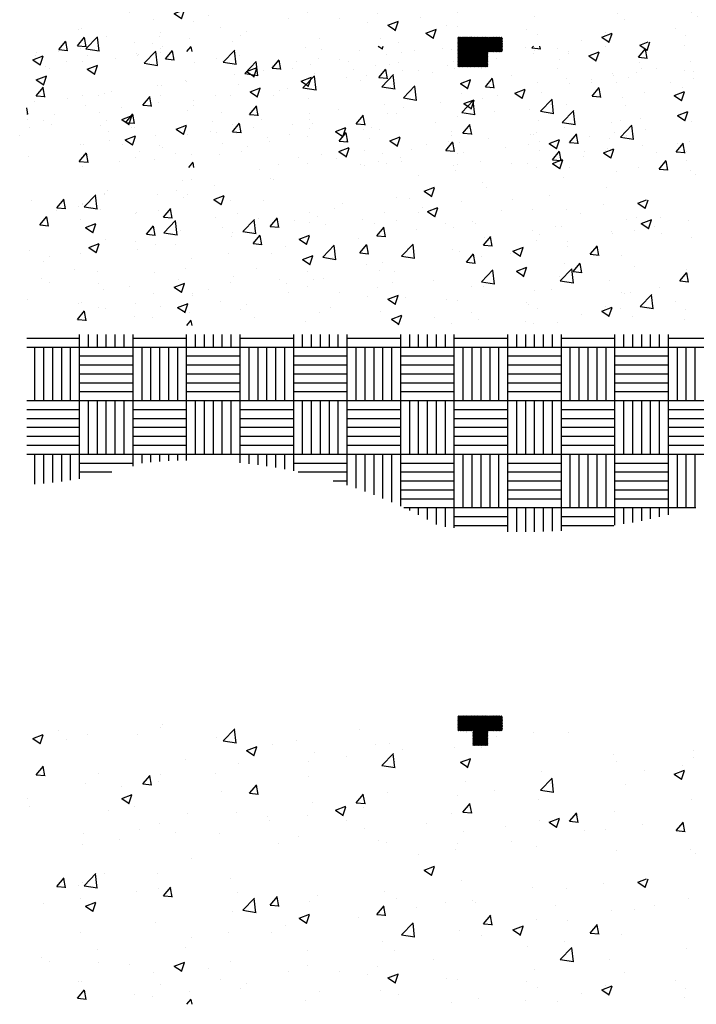
# Paper-space layout 'Layout1' of a CAD drawing. Extents: x 177 to 500, y -58 to -3.
# Drawn here: x 180 to 185, y -58 to -51 of the extents above; entities that cross this region are included whole.
import ezdxf

# ---------------------------------------------------------------- set-up
doc = ezdxf.new("R2010")
doc.units = 0
doc.layers.get('0').update_dxf_attribs({"linetype": 'CONTINUOUS'})
doc.layers.add('ASH', color=7, linetype='CONTINUOUS')
doc.layers.add('TRAZO', color=7, linetype='CONTINUOUS')

# ---------------------------------------------------------------- blocks, each defined once
blk = doc.blocks.new('*X')
at = {"color": 0}
for p, q in [((176.79722, -49.99473), (176.8022, -49.98975)), ((176.79722, -49.9942), (176.80167, -49.98975)), ((176.79722, -49.99367), (176.80114, -49.98975)), ((176.79722, -49.99314), (176.80061, -49.98975)), ((176.79722, -49.99261), (176.80008, -49.98975)), ((176.79722, -49.99208), (176.79955, -49.98975)), ((176.79722, -49.99155), (176.79902, -49.98975)), ((176.79722, -49.99102), (176.79849, -49.98975)), ((176.79722, -49.99049), (176.79796, -49.98975)), ((176.79722, -49.98996), (176.79743, -49.98975)), ((176.80222, -49.99499), (176.79722, -49.98999)), ((176.79722, -49.99526), (176.80222, -49.99026)), ((176.80222, -49.99552), (176.79722, -49.99052)), ((176.79722, -49.99579), (176.80222, -49.99079)), ((176.80222, -49.99605), (176.79722, -49.99105)), ((176.79722, -49.99632), (176.80222, -49.99132)), ((176.80222, -49.99658), (176.79722, -49.99158)), ((176.79722, -49.99685), (176.80222, -49.99185)), ((176.80222, -49.99711), (176.79722, -49.99211)), ((176.79722, -49.99738), (176.80222, -49.99238)), ((176.80222, -49.99446), (176.79751, -49.98975)), ((176.80222, -49.99393), (176.79804, -49.98975)), ((176.80222, -49.9934), (176.79857, -49.98975)), ((176.80222, -49.99287), (176.7991, -49.98975)), ((176.80222, -49.99234), (176.79963, -49.98975)), ((176.80222, -49.99181), (176.80016, -49.98975)), ((176.80222, -49.99128), (176.80069, -49.98975)), ((176.80222, -49.99075), (176.80122, -49.98975)), ((176.80222, -49.99022), (176.80175, -49.98975)), ((176.65554, -49.99479), (176.65554, -49.99479)), ((176.6891, -49.99532), (176.6891, -49.99532)), ((176.69175, -49.99856), (176.69565, -49.9945)), ((176.69616, -49.99935), (176.6956, -49.9946)), ((176.75145, -49.99377), (176.75145, -49.99377)), ((176.77043, -49.99275), (176.77181, -49.99368)), ((176.77177, -49.99382), (176.77213, -49.99275)), ((176.77814, -49.9949), (176.77814, -49.9949)), ((176.78276, -49.99424), (176.78276, -49.99424)), ((176.79207, -49.99366), (176.79207, -49.99366)), ((176.80222, -49.99765), (176.79722, -49.99265)), ((176.79722, -49.99791), (176.80222, -49.99291)), ((176.80222, -49.99818), (176.79722, -49.99318)), ((176.79722, -49.99844), (176.80222, -49.99344)), ((176.80222, -49.99871), (176.79722, -49.99371)), ((176.79722, -49.99897), (176.80222, -49.99397)), ((176.80222, -49.99924), (176.79722, -49.99424)), ((176.79722, -49.9995), (176.80222, -49.9945)), ((176.80222, -49.99977), (176.79722, -49.99477)), ((176.80167, -49.99975), (176.79722, -49.9953)), ((176.80114, -49.99975), (176.79722, -49.99583)), ((176.7975, -49.99975), (176.80222, -49.99503)), ((176.79803, -49.99975), (176.80222, -49.99556)), ((176.82204, -49.9934), (176.82259, -49.99275)), ((176.82204, -49.9934), (176.82503, -49.99366)), ((176.82499, -49.9938), (176.8248, -49.99275)), ((176.82483, -49.9928), (176.82483, -49.9928)), ((176.84118, -49.99601), (176.84468, -49.99466)), ((176.84363, -49.99782), (176.84464, -49.9948)), ((176.85791, -49.99653), (176.86032, -49.99366)), ((176.86085, -49.99693), (176.86028, -49.9938)), ((176.65523, -49.99597), (176.65523, -49.99597)), ((176.68192, -49.9971), (176.68192, -49.9971)), ((176.69175, -49.99856), (176.6962, -49.99924)), ((176.70861, -49.99823), (176.70861, -49.99823)), ((176.7575, -49.99744), (176.7575, -49.99744)), ((176.76049, -49.99782), (176.76049, -49.99782)), ((176.79567, -49.9978), (176.79567, -49.9978)), ((176.80061, -49.99975), (176.79722, -49.99636)), ((176.80008, -49.99975), (176.79722, -49.99689)), ((176.79955, -49.99975), (176.79722, -49.99742)), ((176.79902, -49.99975), (176.79722, -49.99795)), ((176.79849, -49.99975), (176.79722, -49.99848)), ((176.79796, -49.99975), (176.79722, -49.99901)), ((176.79856, -49.99975), (176.80222, -49.99609)), ((176.79909, -49.99975), (176.80222, -49.99662)), ((176.79962, -49.99975), (176.80222, -49.99715)), ((176.80015, -49.99975), (176.80222, -49.99768)), ((176.80069, -49.99975), (176.80222, -49.99821)), ((176.80122, -49.99975), (176.80222, -49.99874)), ((176.80483, -49.99602), (176.80483, -49.99602)), ((176.83152, -49.99715), (176.83152, -49.99715)), ((176.84118, -49.99601), (176.84367, -49.99769)), ((176.85791, -49.99653), (176.86089, -49.99679)), ((176.85822, -49.99828), (176.85822, -49.99828)), ((176.65994, -50.00033), (176.65994, -50.00033)), ((176.72904, -50.00196), (176.72904, -50.00196)), ((176.73183, -50.00097), (176.73183, -50.00097)), ((176.7353, -49.99936), (176.7353, -49.99936)), ((176.74155, -50.00031), (176.74155, -50.00031)), ((176.76199, -50.00048), (176.76199, -50.00048)), ((176.78868, -50.00161), (176.78868, -50.00161)), ((176.79743, -49.99975), (176.79722, -49.99954)), ((176.80175, -49.99975), (176.80222, -49.99927)), ((176.85905, -50.00042), (176.85905, -50.00042)), ((176.8734, -50.00094), (176.8734, -50.00094)), ((176.65546, -50.00413), (176.65896, -50.00278)), ((176.65546, -50.00413), (176.65794, -50.0058)), ((176.6579, -50.00594), (176.65892, -50.00292)), ((176.70586, -50.00471), (176.70586, -50.00471)), ((176.74511, -50.00683), (176.74901, -50.00277)), ((176.74952, -50.00763), (176.74896, -50.00288)), ((176.76651, -50.00281), (176.76651, -50.00281)), ((176.81538, -50.00274), (176.81538, -50.00274)), ((176.83379, -50.00362), (176.83379, -50.00362)), ((176.84195, -50.00508), (176.84195, -50.00508)), ((176.84207, -50.00387), (176.84207, -50.00387)), ((176.85446, -50.00344), (176.85446, -50.00344)), ((176.86876, -50.005), (176.86876, -50.005)), ((176.67852, -50.00861), (176.67852, -50.00861)), ((176.68061, -50.00791), (176.68061, -50.00791)), ((176.69746, -50.00612), (176.69746, -50.00612)), ((176.72731, -50.00813), (176.73081, -50.00679)), ((176.72731, -50.00813), (176.7298, -50.00981)), ((176.72976, -50.00995), (176.73077, -50.00692)), ((176.73736, -50.00781), (176.73736, -50.00781)), ((176.74511, -50.00683), (176.74956, -50.00752)), ((176.80812, -50.00714), (176.80812, -50.00714)), ((176.65494, -50.01144), (176.65494, -50.01144)), ((176.66601, -50.01026), (176.66601, -50.01026)), ((176.78215, -50.01089), (176.78215, -50.01089)), ((176.79143, -50.01173), (176.79143, -50.01173)), ((176.79847, -50.01511), (176.80237, -50.01105)), ((176.79917, -50.01213), (176.80267, -50.01079)), ((176.79917, -50.01213), (176.80166, -50.01381)), ((176.80161, -50.01395), (176.80263, -50.01093)), ((176.80288, -50.0159), (176.80233, -50.01116)), ((176.81037, -50.00924), (176.81037, -50.00924)), ((176.65261, -50.01572), (176.65222, -50.01358)), ((176.65222, -50.01554), (176.65265, -50.01558)), ((176.68553, -50.01845), (176.68794, -50.01558)), ((176.68848, -50.01885), (176.6879, -50.01572)), ((176.7082, -50.01282), (176.7082, -50.01282)), ((176.7569, -50.01409), (176.7569, -50.01409)), ((176.77891, -50.01338), (176.77891, -50.01338)), ((176.79847, -50.01511), (176.80292, -50.0158)), ((176.87102, -50.01614), (176.87453, -50.0148)), ((176.87347, -50.01795), (176.87449, -50.01493)), ((176.66143, -50.0158), (176.66143, -50.0158)), ((176.67904, -50.01782), (176.67904, -50.01782)), ((176.68553, -50.01845), (176.68852, -50.01872)), ((176.68812, -50.01693), (176.68812, -50.01693)), ((176.71481, -50.01806), (176.71481, -50.01806)), ((176.72139, -50.02159), (176.7238, -50.01872)), ((176.72434, -50.02199), (176.72376, -50.01886)), ((176.73122, -50.01761), (176.73122, -50.01761)), ((176.74734, -50.01754), (176.74734, -50.01754)), ((176.85193, -50.01763), (176.85193, -50.01763)), ((176.85844, -50.01706), (176.85844, -50.01706)), ((176.87102, -50.01614), (176.87351, -50.01782)), ((176.70525, -50.02136), (176.70525, -50.02136)), ((176.71588, -50.02168), (176.71588, -50.02168)), ((176.72139, -50.02159), (176.72438, -50.02185)), ((176.7284, -50.02003), (176.7284, -50.02003)), ((176.7415, -50.01918), (176.7415, -50.01918)), ((176.75725, -50.02473), (176.75967, -50.02186)), ((176.7602, -50.02513), (176.75962, -50.022)), ((176.76819, -50.02031), (176.76819, -50.02031)), ((176.79489, -50.02144), (176.79489, -50.02144)), ((176.83318, -50.02026), (176.83318, -50.02026)), ((176.85184, -50.02338), (176.85573, -50.01932)), ((176.85624, -50.02418), (176.85569, -50.01943)), ((176.86025, -50.02066), (176.86025, -50.02066)), ((176.64988, -50.02283), (176.64988, -50.02283)), ((176.68, -50.02456), (176.68, -50.02456)), ((176.6853, -50.02426), (176.6888, -50.02291)), ((176.6853, -50.02426), (176.68779, -50.02593)), ((176.68775, -50.02607), (176.68876, -50.02305)), ((176.75725, -50.02473), (176.76024, -50.02499)), ((176.79312, -50.02787), (176.79553, -50.02499)), ((176.79607, -50.02827), (176.79549, -50.02513)), ((176.80751, -50.02378), (176.80751, -50.02378)), ((176.82158, -50.02257), (176.82158, -50.02257)), ((176.82277, -50.02263), (176.82277, -50.02263)), ((176.82879, -50.02481), (176.82879, -50.02481)), ((176.84131, -50.02316), (176.84131, -50.02316)), ((176.84827, -50.02369), (176.84827, -50.02369)), ((176.85184, -50.02338), (176.85628, -50.02407)), ((176.87496, -50.02482), (176.87496, -50.02482)), ((176.68431, -50.02584), (176.68431, -50.02584)), ((176.75716, -50.02826), (176.76066, -50.02692)), ((176.75716, -50.02826), (176.75964, -50.02994)), ((176.7596, -50.03008), (176.76062, -50.02706)), ((176.78154, -50.02753), (176.78154, -50.02753)), ((176.79312, -50.02787), (176.79611, -50.02813)), ((176.79361, -50.02764), (176.79361, -50.02764)), ((176.79721, -50.02896), (176.79721, -50.02896)), ((176.82898, -50.031), (176.83139, -50.02813)), ((176.83193, -50.0314), (176.83135, -50.02827)), ((176.86391, -50.0286), (176.86391, -50.0286)), ((176.65285, -50.02998), (176.65285, -50.02998)), ((176.75629, -50.03073), (176.75629, -50.03073)), ((176.77828, -50.03146), (176.77828, -50.03146)), ((176.82898, -50.031), (176.83197, -50.03127)), ((176.82901, -50.03227), (176.83251, -50.03092)), ((176.82901, -50.03227), (176.8315, -50.03394)), ((176.83146, -50.03408), (176.83247, -50.03106)), ((176.86484, -50.03414), (176.86725, -50.03127)), ((176.86779, -50.03454), (176.86721, -50.03141)), ((176.73062, -50.03425), (176.73062, -50.03425)), ((176.76445, -50.03264), (176.76445, -50.03264)), ((176.76576, -50.0331), (176.76576, -50.0331)), ((176.83475, -50.03361), (176.83475, -50.03361)), ((176.85783, -50.03371), (176.85783, -50.03371)), ((176.86484, -50.03414), (176.86783, -50.0344)), ((176.70465, -50.038), (176.70465, -50.038)), ((176.73418, -50.03726), (176.73418, -50.03726)), ((176.73529, -50.03765), (176.73529, -50.03765)), ((176.80559, -50.03861), (176.80559, -50.03861)), ((176.83258, -50.03691), (176.83258, -50.03691)), ((176.67939, -50.0412), (176.67939, -50.0412)), ((176.70273, -50.0414), (176.70273, -50.0414)), ((176.71525, -50.03975), (176.71525, -50.03975)), ((176.8069, -50.04043), (176.8069, -50.04043)), ((176.84709, -50.04038), (176.84709, -50.04038)), ((176.65372, -50.04472), (176.65372, -50.04472)), ((176.67838, -50.04248), (176.67838, -50.04248)), ((176.70508, -50.04361), (176.70508, -50.04361)), ((176.70613, -50.04265), (176.70613, -50.04265)), ((176.71515, -50.04439), (176.71865, -50.04304)), ((176.71515, -50.04439), (176.71763, -50.04607)), ((176.71759, -50.0462), (176.71861, -50.04318)), ((176.73177, -50.04473), (176.73177, -50.04473)), ((176.77643, -50.04362), (176.77643, -50.04362)), ((176.78093, -50.04418), (176.78093, -50.04418)), ((176.81564, -50.04453), (176.81564, -50.04453)), ((176.82816, -50.04288), (176.82816, -50.04288)), ((176.66224, -50.04807), (176.66224, -50.04807)), ((176.67115, -50.04556), (176.67115, -50.04556)), ((176.67697, -50.04766), (176.67697, -50.04766)), ((176.74727, -50.04863), (176.74727, -50.04863)), ((176.75568, -50.04738), (176.75568, -50.04738)), ((176.75846, -50.04586), (176.75846, -50.04586)), ((176.78406, -50.04868), (176.78406, -50.04868)), ((176.78515, -50.04699), (176.78515, -50.04699)), ((176.787, -50.04839), (176.7905, -50.04705)), ((176.787, -50.04839), (176.78949, -50.05007)), ((176.78945, -50.05021), (176.79046, -50.04719)), ((176.81184, -50.04812), (176.81184, -50.04812)), ((176.6566, -50.05293), (176.65901, -50.05005)), ((176.65955, -50.05333), (176.65897, -50.05019)), ((176.68893, -50.04919), (176.68893, -50.04919)), ((176.69838, -50.05554), (176.70227, -50.05148)), ((176.70278, -50.05633), (176.70223, -50.05159)), ((176.71562, -50.05032), (176.71562, -50.05032)), ((176.73001, -50.0509), (176.73001, -50.0509)), ((176.74231, -50.05145), (176.74231, -50.05145)), ((176.76512, -50.05118), (176.76512, -50.05118)), ((176.83853, -50.04924), (176.83853, -50.04924)), ((176.85385, -50.05111), (176.85385, -50.05111)), ((176.85722, -50.05035), (176.85722, -50.05035)), ((176.85886, -50.0524), (176.86236, -50.05105)), ((176.86131, -50.05421), (176.86232, -50.05119)), ((176.86522, -50.05037), (176.86522, -50.05037)), ((176.6566, -50.05293), (176.65959, -50.05319)), ((176.69247, -50.05606), (176.69488, -50.05319)), ((176.69541, -50.05646), (176.69484, -50.05333)), ((176.70404, -50.05465), (176.70404, -50.05465)), ((176.71811, -50.05363), (176.71811, -50.05363)), ((176.75261, -50.05282), (176.75261, -50.05282)), ((176.769, -50.05258), (176.769, -50.05258)), ((176.79569, -50.05371), (176.79569, -50.05371)), ((176.82238, -50.05483), (176.82238, -50.05483)), ((176.83197, -50.05355), (176.83197, -50.05355)), ((176.85886, -50.0524), (176.86135, -50.05407)), ((176.67878, -50.05785), (176.67878, -50.05785)), ((176.68895, -50.05864), (176.68895, -50.05864)), ((176.69247, -50.05606), (176.69545, -50.05633)), ((176.69838, -50.05554), (176.70283, -50.05623)), ((176.72103, -50.05698), (176.72103, -50.05698)), ((176.72833, -50.0592), (176.73074, -50.05633)), ((176.73128, -50.0596), (176.7307, -50.05647)), ((176.8063, -50.05707), (176.8063, -50.05707)), ((176.82469, -50.05611), (176.82469, -50.05611)), ((176.84907, -50.05596), (176.84907, -50.05596)), ((176.86552, -50.05595), (176.86552, -50.05595)), ((176.87577, -50.05709), (176.87577, -50.05709)), ((176.65311, -50.06137), (176.65311, -50.06137)), ((176.67314, -50.06051), (176.67664, -50.05917)), ((176.67314, -50.06051), (176.67562, -50.06219)), ((176.67558, -50.06233), (176.6766, -50.05931)), ((176.68958, -50.06112), (176.68958, -50.06112)), ((176.70209, -50.05947), (176.70209, -50.05947)), ((176.72833, -50.0592), (176.73132, -50.05946)), ((176.75174, -50.06381), (176.75564, -50.05975)), ((176.75615, -50.06461), (176.75559, -50.05986)), ((176.76419, -50.06234), (176.7666, -50.05947)), ((176.76714, -50.06274), (176.76656, -50.05961)), ((176.78033, -50.06082), (176.78033, -50.06082)), ((176.79553, -50.06112), (176.79553, -50.06112)), ((176.83394, -50.06011), (176.83394, -50.06011)), ((176.658, -50.06528), (176.658, -50.06528)), ((176.65979, -50.06364), (176.65979, -50.06364)), ((176.74499, -50.06452), (176.74849, -50.06317)), ((176.74499, -50.06452), (176.74748, -50.0662)), ((176.74744, -50.06633), (176.74845, -50.06331)), ((176.75174, -50.06381), (176.75619, -50.0645)), ((176.75507, -50.06402), (176.75507, -50.06402)), ((176.76419, -50.06234), (176.76718, -50.0626)), ((176.80006, -50.06548), (176.80247, -50.0626)), ((176.803, -50.06588), (176.80243, -50.06274)), ((176.80249, -50.06425), (176.80249, -50.06425)), ((176.815, -50.0626), (176.815, -50.0626)), ((176.66844, -50.06789), (176.66844, -50.06789)), ((176.7294, -50.06754), (176.7294, -50.06754)), ((176.76637, -50.06612), (176.76637, -50.06612)), ((176.77091, -50.0684), (176.77091, -50.0684)), ((176.80006, -50.06548), (176.80304, -50.06574)), ((176.8051, -50.07209), (176.809, -50.06803)), ((176.80951, -50.07289), (176.80896, -50.06814)), ((176.81685, -50.06852), (176.82035, -50.06718)), ((176.81685, -50.06852), (176.81934, -50.0702)), ((176.81929, -50.07034), (176.82031, -50.06732)), ((176.83592, -50.06861), (176.83833, -50.06574)), ((176.83592, -50.06861), (176.83891, -50.06888)), ((176.83887, -50.06901), (176.83829, -50.06588)), ((176.85662, -50.067), (176.85662, -50.067)), ((176.69513, -50.06902), (176.69513, -50.06902)), ((176.70343, -50.07129), (176.70343, -50.07129)), ((176.72182, -50.07015), (176.72182, -50.07015)), ((176.73721, -50.07113), (176.73721, -50.07113)), ((176.74851, -50.07128), (176.74851, -50.07128)), ((176.75197, -50.0709), (176.75197, -50.0709)), ((176.83136, -50.0702), (176.83136, -50.0702)), ((176.87178, -50.07175), (176.87419, -50.06888)), ((176.87178, -50.07175), (176.87477, -50.07201)), ((176.87473, -50.07215), (176.87415, -50.06902)), ((176.67817, -50.07449), (176.67817, -50.07449)), ((176.73945, -50.07254), (176.73945, -50.07254)), ((176.7752, -50.0724), (176.7752, -50.0724)), ((176.80189, -50.07353), (176.80189, -50.07353)), ((176.8051, -50.07209), (176.80955, -50.07278)), ((176.80569, -50.07372), (176.80569, -50.07372)), ((176.82858, -50.07466), (176.82858, -50.07466)), ((176.86488, -50.07402), (176.86488, -50.07402)), ((176.6525, -50.07801), (176.6525, -50.07801)), ((176.70788, -50.0767), (176.70788, -50.0767)), ((176.70805, -50.07613), (176.70805, -50.07613)), ((176.77972, -50.07747), (176.77972, -50.07747)), ((176.85236, -50.07567), (176.85236, -50.07567)), ((176.85528, -50.07579), (176.85528, -50.07579)), ((176.85847, -50.08036), (176.86236, -50.07631)), ((176.86287, -50.08116), (176.86232, -50.07641)), ((176.67642, -50.08084), (176.67642, -50.08084)), ((176.67889, -50.08114), (176.67889, -50.08114)), ((176.68894, -50.07919), (176.68894, -50.07919)), ((176.70298, -50.08065), (176.70648, -50.0793)), ((176.70298, -50.08065), (176.70547, -50.08232)), ((176.70543, -50.08246), (176.70644, -50.07944)), ((176.75446, -50.08067), (176.75446, -50.08067)), ((176.82079, -50.07983), (176.82079, -50.07983)), ((176.85178, -50.08094), (176.85178, -50.08094)), ((176.85847, -50.08036), (176.86291, -50.08105)), ((176.72879, -50.08419), (176.72879, -50.08419)), ((176.77484, -50.08465), (176.77834, -50.08331)), ((176.77484, -50.08465), (176.77732, -50.08633)), ((176.77728, -50.08647), (176.7783, -50.08344)), ((176.78933, -50.08397), (176.78933, -50.08397)), ((176.80185, -50.08232), (176.80185, -50.08232)), ((176.85601, -50.08364), (176.85601, -50.08364)), ((176.82262, -50.08595), (176.82262, -50.08595)), ((176.65222, -50.091), (176.67, -50.091)), ((176.67, -50.094), (176.67, -50.08975)), ((176.673, -50.094), (176.673, -50.08975)), ((176.676, -50.094), (176.676, -50.08975)), ((176.679, -50.094), (176.679, -50.08975)), ((176.682, -50.094), (176.682, -50.08975)), ((176.685, -50.094), (176.685, -50.08975)), ((176.688, -50.094), (176.688, -50.08975)), ((176.688, -50.091), (176.706, -50.091)), ((176.706, -50.094), (176.706, -50.08975)), ((176.709, -50.094), (176.709, -50.08975)), ((176.712, -50.094), (176.712, -50.08975)), ((176.715, -50.094), (176.715, -50.08975)), ((176.718, -50.094), (176.718, -50.08975)), ((176.721, -50.094), (176.721, -50.08975)), ((176.724, -50.094), (176.724, -50.08975)), ((176.724, -50.091), (176.742, -50.091)), ((176.742, -50.094), (176.742, -50.08975)), ((176.745, -50.094), (176.745, -50.08975)), ((176.748, -50.094), (176.748, -50.08975)), ((176.751, -50.094), (176.751, -50.08975)), ((176.754, -50.094), (176.754, -50.08975)), ((176.757, -50.094), (176.757, -50.08975)), ((176.76, -50.094), (176.76, -50.08975)), ((176.76, -50.091), (176.778, -50.091)), ((176.778, -50.094), (176.778, -50.08975)), ((176.781, -50.094), (176.781, -50.08975)), ((176.784, -50.094), (176.784, -50.08975)), ((176.787, -50.094), (176.787, -50.08975)), ((176.79, -50.094), (176.79, -50.08975)), ((176.793, -50.094), (176.793, -50.08975)), ((176.796, -50.094), (176.796, -50.08975)), ((176.796, -50.091), (176.814, -50.091)), ((176.814, -50.094), (176.814, -50.08975)), ((176.817, -50.094), (176.817, -50.08975)), ((176.82, -50.094), (176.82, -50.08975)), ((176.823, -50.094), (176.823, -50.08975)), ((176.826, -50.094), (176.826, -50.08975)), ((176.829, -50.094), (176.829, -50.08975)), ((176.832, -50.094), (176.832, -50.08975)), ((176.832, -50.091), (176.85, -50.091)), ((176.85, -50.094), (176.85, -50.08975)), ((176.853, -50.094), (176.853, -50.08975)), ((176.856, -50.094), (176.856, -50.08975)), ((176.859, -50.094), (176.859, -50.08975)), ((176.862, -50.094), (176.862, -50.08975)), ((176.865, -50.094), (176.865, -50.08975)), ((176.868, -50.094), (176.868, -50.08975)), ((176.868, -50.091), (176.886, -50.091)), ((176.65222, -50.094), (176.67, -50.094)), ((176.655, -50.112), (176.655, -50.094)), ((176.658, -50.112), (176.658, -50.094)), ((176.661, -50.112), (176.661, -50.094)), ((176.664, -50.112), (176.664, -50.094)), ((176.667, -50.112), (176.667, -50.094)), ((176.67, -50.112), (176.67, -50.094)), ((176.67, -50.094), (176.688, -50.094)), ((176.688, -50.112), (176.688, -50.094)), ((176.688, -50.094), (176.706, -50.094)), ((176.691, -50.112), (176.691, -50.094)), ((176.694, -50.112), (176.694, -50.094)), ((176.697, -50.112), (176.697, -50.094)), ((176.7, -50.112), (176.7, -50.094)), ((176.703, -50.112), (176.703, -50.094)), ((176.706, -50.112), (176.706, -50.094)), ((176.706, -50.094), (176.724, -50.094)), ((176.724, -50.112), (176.724, -50.094)), ((176.724, -50.094), (176.742, -50.094)), ((176.727, -50.112), (176.727, -50.094)), ((176.73, -50.112), (176.73, -50.094)), ((176.733, -50.112), (176.733, -50.094)), ((176.736, -50.112), (176.736, -50.094)), ((176.739, -50.112), (176.739, -50.094)), ((176.742, -50.112), (176.742, -50.094)), ((176.742, -50.094), (176.76, -50.094)), ((176.76, -50.112), (176.76, -50.094)), ((176.76, -50.094), (176.778, -50.094)), ((176.763, -50.112), (176.763, -50.094)), ((176.766, -50.112), (176.766, -50.094)), ((176.769, -50.112), (176.769, -50.094)), ((176.772, -50.112), (176.772, -50.094)), ((176.775, -50.112), (176.775, -50.094)), ((176.778, -50.112), (176.778, -50.094)), ((176.778, -50.094), (176.796, -50.094)), ((176.796, -50.112), (176.796, -50.094)), ((176.796, -50.094), (176.814, -50.094)), ((176.799, -50.112), (176.799, -50.094)), ((176.802, -50.112), (176.802, -50.094)), ((176.805, -50.112), (176.805, -50.094)), ((176.808, -50.112), (176.808, -50.094)), ((176.811, -50.112), (176.811, -50.094)), ((176.814, -50.112), (176.814, -50.094)), ((176.814, -50.094), (176.832, -50.094)), ((176.832, -50.112), (176.832, -50.094)), ((176.832, -50.094), (176.85, -50.094)), ((176.835, -50.112), (176.835, -50.094)), ((176.838, -50.112), (176.838, -50.094)), ((176.841, -50.112), (176.841, -50.094)), ((176.844, -50.112), (176.844, -50.094)), ((176.847, -50.112), (176.847, -50.094)), ((176.85, -50.112), (176.85, -50.094)), ((176.85, -50.094), (176.868, -50.094)), ((176.868, -50.112), (176.868, -50.094)), ((176.868, -50.094), (176.886, -50.094)), ((176.871, -50.112), (176.871, -50.094)), ((176.874, -50.112), (176.874, -50.094)), ((176.877, -50.112), (176.877, -50.094)), ((176.67, -50.097), (176.688, -50.097)), ((176.706, -50.097), (176.724, -50.097)), ((176.742, -50.097), (176.76, -50.097)), ((176.778, -50.097), (176.796, -50.097)), ((176.814, -50.097), (176.832, -50.097)), ((176.85, -50.097), (176.868, -50.097)), ((176.67, -50.1), (176.688, -50.1)), ((176.706, -50.1), (176.724, -50.1)), ((176.742, -50.1), (176.76, -50.1)), ((176.778, -50.1), (176.796, -50.1)), ((176.814, -50.1), (176.832, -50.1)), ((176.85, -50.1), (176.868, -50.1)), ((176.67, -50.103), (176.688, -50.103)), ((176.706, -50.103), (176.724, -50.103)), ((176.742, -50.103), (176.76, -50.103)), ((176.778, -50.103), (176.796, -50.103)), ((176.814, -50.103), (176.832, -50.103)), ((176.85, -50.103), (176.868, -50.103)), ((176.67, -50.106), (176.688, -50.106)), ((176.706, -50.106), (176.724, -50.106)), ((176.742, -50.106), (176.76, -50.106)), ((176.778, -50.106), (176.796, -50.106)), ((176.814, -50.106), (176.832, -50.106)), ((176.85, -50.106), (176.868, -50.106)), ((176.67, -50.109), (176.688, -50.109)), ((176.706, -50.109), (176.724, -50.109)), ((176.742, -50.109), (176.76, -50.109)), ((176.778, -50.109), (176.796, -50.109)), ((176.814, -50.109), (176.832, -50.109)), ((176.85, -50.109), (176.868, -50.109)), ((176.65222, -50.112), (176.67, -50.112)), ((176.65222, -50.115), (176.67, -50.115)), ((176.67, -50.13), (176.67, -50.112)), ((176.67, -50.112), (176.688, -50.112)), ((176.673, -50.13), (176.673, -50.112)), ((176.676, -50.13), (176.676, -50.112)), ((176.679, -50.13), (176.679, -50.112)), ((176.682, -50.13), (176.682, -50.112)), ((176.685, -50.13), (176.685, -50.112)), ((176.688, -50.13), (176.688, -50.112)), ((176.688, -50.112), (176.706, -50.112)), ((176.688, -50.115), (176.706, -50.115)), ((176.706, -50.13), (176.706, -50.112)), ((176.706, -50.112), (176.724, -50.112)), ((176.709, -50.13), (176.709, -50.112)), ((176.712, -50.13), (176.712, -50.112)), ((176.715, -50.13), (176.715, -50.112)), ((176.718, -50.13), (176.718, -50.112)), ((176.721, -50.13), (176.721, -50.112)), ((176.724, -50.13), (176.724, -50.112)), ((176.724, -50.112), (176.742, -50.112)), ((176.724, -50.115), (176.742, -50.115)), ((176.742, -50.13), (176.742, -50.112)), ((176.742, -50.112), (176.76, -50.112)), ((176.745, -50.13), (176.745, -50.112)), ((176.748, -50.13), (176.748, -50.112)), ((176.751, -50.13), (176.751, -50.112)), ((176.754, -50.13), (176.754, -50.112)), ((176.757, -50.13), (176.757, -50.112)), ((176.76, -50.13), (176.76, -50.112)), ((176.76, -50.112), (176.778, -50.112)), ((176.76, -50.115), (176.778, -50.115)), ((176.778, -50.13), (176.778, -50.112)), ((176.778, -50.112), (176.796, -50.112)), ((176.781, -50.13), (176.781, -50.112)), ((176.784, -50.13), (176.784, -50.112)), ((176.787, -50.13), (176.787, -50.112)), ((176.79, -50.13), (176.79, -50.112)), ((176.793, -50.13), (176.793, -50.112)), ((176.796, -50.13), (176.796, -50.112)), ((176.796, -50.112), (176.814, -50.112)), ((176.796, -50.115), (176.814, -50.115)), ((176.814, -50.13), (176.814, -50.112)), ((176.814, -50.112), (176.832, -50.112)), ((176.817, -50.13), (176.817, -50.112)), ((176.82, -50.13), (176.82, -50.112)), ((176.823, -50.13), (176.823, -50.112)), ((176.826, -50.13), (176.826, -50.112)), ((176.829, -50.13), (176.829, -50.112)), ((176.832, -50.13), (176.832, -50.112)), ((176.832, -50.112), (176.85, -50.112)), ((176.832, -50.115), (176.85, -50.115)), ((176.85, -50.13), (176.85, -50.112)), ((176.85, -50.112), (176.868, -50.112)), ((176.853, -50.13), (176.853, -50.112)), ((176.856, -50.13), (176.856, -50.112)), ((176.859, -50.13), (176.859, -50.112)), ((176.862, -50.13), (176.862, -50.112)), ((176.865, -50.13), (176.865, -50.112)), ((176.868, -50.13), (176.868, -50.112)), ((176.868, -50.112), (176.886, -50.112)), ((176.868, -50.115), (176.886, -50.115)), ((176.65222, -50.118), (176.67, -50.118)), ((176.688, -50.118), (176.706, -50.118)), ((176.724, -50.118), (176.742, -50.118)), ((176.76, -50.118), (176.778, -50.118)), ((176.796, -50.118), (176.814, -50.118)), ((176.832, -50.118), (176.85, -50.118)), ((176.868, -50.118), (176.886, -50.118)), ((176.65222, -50.121), (176.67, -50.121)), ((176.688, -50.121), (176.706, -50.121)), ((176.724, -50.121), (176.742, -50.121)), ((176.76, -50.121), (176.778, -50.121)), ((176.796, -50.121), (176.814, -50.121)), ((176.832, -50.121), (176.85, -50.121)), ((176.868, -50.121), (176.886, -50.121)), ((176.65222, -50.124), (176.67, -50.124)), ((176.688, -50.124), (176.706, -50.124)), ((176.724, -50.124), (176.742, -50.124)), ((176.76, -50.124), (176.778, -50.124)), ((176.796, -50.124), (176.814, -50.124)), ((176.832, -50.124), (176.85, -50.124)), ((176.868, -50.124), (176.886, -50.124)), ((176.65222, -50.127), (176.67, -50.127)), ((176.688, -50.127), (176.706, -50.127)), ((176.724, -50.127), (176.742, -50.127)), ((176.76, -50.127), (176.778, -50.127)), ((176.796, -50.127), (176.814, -50.127)), ((176.832, -50.127), (176.85, -50.127)), ((176.868, -50.127), (176.886, -50.127)), ((176.65222, -50.13), (176.67, -50.13)), ((176.655, -50.14011), (176.655, -50.13)), ((176.658, -50.13986), (176.658, -50.13)), ((176.661, -50.13956), (176.661, -50.13)), ((176.664, -50.13919), (176.664, -50.13)), ((176.667, -50.13876), (176.667, -50.13)), ((176.67, -50.13828), (176.67, -50.13)), ((176.67, -50.13), (176.688, -50.13)), ((176.688, -50.13402), (176.688, -50.13)), ((176.688, -50.13), (176.706, -50.13)), ((176.691, -50.13309), (176.691, -50.13)), ((176.694, -50.1327), (176.694, -50.13)), ((176.697, -50.13248), (176.697, -50.13)), ((176.7, -50.13232), (176.7, -50.13)), ((176.703, -50.13221), (176.703, -50.13)), ((176.706, -50.13215), (176.706, -50.13)), ((176.706, -50.13), (176.724, -50.13)), ((176.724, -50.13293), (176.724, -50.13)), ((176.724, -50.13), (176.742, -50.13)), ((176.727, -50.13325), (176.727, -50.13)), ((176.73, -50.13362), (176.73, -50.13)), ((176.733, -50.13405), (176.733, -50.13)), ((176.736, -50.13453), (176.736, -50.13)), ((176.739, -50.13507), (176.739, -50.13)), ((176.742, -50.13567), (176.742, -50.13)), ((176.742, -50.13), (176.76, -50.13)), ((176.76, -50.14048), (176.76, -50.13)), ((176.76, -50.13), (176.778, -50.13)), ((176.763, -50.14149), (176.763, -50.13)), ((176.766, -50.14257), (176.766, -50.13)), ((176.769, -50.14371), (176.769, -50.13)), ((176.772, -50.14492), (176.772, -50.13)), ((176.775, -50.1462), (176.775, -50.13)), ((176.778, -50.14755), (176.778, -50.13)), ((176.778, -50.13), (176.796, -50.13)), ((176.796, -50.148), (176.796, -50.13)), ((176.796, -50.13), (176.814, -50.13)), ((176.799, -50.148), (176.799, -50.13)), ((176.802, -50.148), (176.802, -50.13)), ((176.805, -50.148), (176.805, -50.13)), ((176.808, -50.148), (176.808, -50.13)), ((176.811, -50.148), (176.811, -50.13)), ((176.814, -50.148), (176.814, -50.13)), ((176.814, -50.13), (176.832, -50.13)), ((176.832, -50.148), (176.832, -50.13)), ((176.832, -50.13), (176.85, -50.13)), ((176.835, -50.148), (176.835, -50.13)), ((176.838, -50.148), (176.838, -50.13)), ((176.841, -50.148), (176.841, -50.13)), ((176.844, -50.148), (176.844, -50.13)), ((176.847, -50.148), (176.847, -50.13)), ((176.85, -50.148), (176.85, -50.13)), ((176.85, -50.13), (176.868, -50.13)), ((176.868, -50.148), (176.868, -50.13)), ((176.868, -50.13), (176.886, -50.13)), ((176.871, -50.148), (176.871, -50.13)), ((176.874, -50.148), (176.874, -50.13)), ((176.877, -50.148), (176.877, -50.13)), ((176.67, -50.133), (176.688, -50.133)), ((176.742, -50.133), (176.76, -50.133)), ((176.778, -50.133), (176.796, -50.133)), ((176.814, -50.133), (176.832, -50.133)), ((176.85, -50.133), (176.868, -50.133)), ((176.67, -50.136), (176.68082, -50.136)), ((176.74355, -50.136), (176.76, -50.136)), ((176.778, -50.136), (176.796, -50.136)), ((176.814, -50.136), (176.832, -50.136)), ((176.85, -50.136), (176.868, -50.136)), ((176.75525, -50.139), (176.76, -50.139)), ((176.778, -50.139), (176.796, -50.139)), ((176.814, -50.139), (176.832, -50.139)), ((176.85, -50.139), (176.868, -50.139)), ((176.778, -50.142), (176.796, -50.142)), ((176.814, -50.142), (176.832, -50.142)), ((176.85, -50.142), (176.868, -50.142)), ((176.778, -50.145), (176.796, -50.145)), ((176.77898, -50.148), (176.796, -50.148)), ((176.781, -50.14896), (176.781, -50.148)), ((176.784, -50.15046), (176.784, -50.148)), ((176.787, -50.15202), (176.787, -50.148)), ((176.79, -50.15367), (176.79, -50.148)), ((176.793, -50.15442), (176.793, -50.148)), ((176.796, -50.15479), (176.796, -50.148)), ((176.796, -50.148), (176.814, -50.148)), ((176.814, -50.145), (176.832, -50.145)), ((176.814, -50.1561), (176.814, -50.148)), ((176.814, -50.148), (176.832, -50.148)), ((176.817, -50.15616), (176.817, -50.148)), ((176.82, -50.15618), (176.82, -50.148)), ((176.823, -50.15616), (176.823, -50.148)), ((176.826, -50.15609), (176.826, -50.148)), ((176.829, -50.15597), (176.829, -50.148)), ((176.832, -50.15582), (176.832, -50.148)), ((176.832, -50.148), (176.85, -50.148)), ((176.85, -50.145), (176.868, -50.145)), ((176.85, -50.15395), (176.85, -50.148)), ((176.85, -50.148), (176.868, -50.148)), ((176.853, -50.15348), (176.853, -50.148)), ((176.856, -50.15296), (176.856, -50.148)), ((176.859, -50.1524), (176.859, -50.148)), ((176.862, -50.15179), (176.862, -50.148)), ((176.865, -50.15114), (176.865, -50.148)), ((176.868, -50.15044), (176.868, -50.148)), ((176.868, -50.148), (176.87716, -50.148)), ((176.796, -50.151), (176.814, -50.151)), ((176.832, -50.151), (176.85, -50.151)), ((176.796, -50.154), (176.814, -50.154)), ((176.832, -50.154), (176.84963, -50.154)), ((176.79722, -50.22277), (176.80192, -50.21807)), ((176.79722, -50.22224), (176.80139, -50.21807)), ((176.79722, -50.22171), (176.80086, -50.21807)), ((176.79722, -50.22118), (176.80033, -50.21807)), ((176.79722, -50.22065), (176.7998, -50.21807)), ((176.79722, -50.22012), (176.79927, -50.21807)), ((176.79722, -50.21959), (176.79874, -50.21807)), ((176.79722, -50.21906), (176.7982, -50.21807)), ((176.79722, -50.21853), (176.79767, -50.21807)), ((176.80173, -50.22307), (176.79722, -50.21857)), ((176.8012, -50.22307), (176.79722, -50.2191)), ((176.80067, -50.22307), (176.79722, -50.21963)), ((176.80014, -50.22307), (176.79722, -50.22016)), ((176.79961, -50.22307), (176.79722, -50.22069)), ((176.80726, -50.22807), (176.79726, -50.21807)), ((176.79745, -50.22307), (176.80245, -50.21807)), ((176.80722, -50.22751), (176.79779, -50.21807)), ((176.79798, -50.22307), (176.80298, -50.21807)), ((176.80722, -50.22697), (176.79832, -50.21807)), ((176.79851, -50.22307), (176.80351, -50.21807)), ((176.80722, -50.22644), (176.79885, -50.21807)), ((176.79904, -50.22307), (176.80404, -50.21807)), ((176.80722, -50.22591), (176.79938, -50.21807)), ((176.79957, -50.22307), (176.80457, -50.21807)), ((176.80722, -50.22538), (176.79991, -50.21807)), ((176.8001, -50.22307), (176.8051, -50.21807)), ((176.80722, -50.22485), (176.80044, -50.21807)), ((176.80063, -50.22307), (176.80563, -50.21807)), ((176.80722, -50.22432), (176.80097, -50.21807)), ((176.80116, -50.22307), (176.80616, -50.21807)), ((176.80722, -50.22379), (176.8015, -50.21807)), ((176.80169, -50.22307), (176.80669, -50.21807)), ((176.80722, -50.22326), (176.80203, -50.21807)), ((176.80222, -50.2252), (176.80934, -50.21807)), ((176.80222, -50.22466), (176.80881, -50.21807)), ((176.80222, -50.22413), (176.80828, -50.21807)), ((176.80222, -50.2236), (176.80775, -50.21807)), ((176.80222, -50.22307), (176.80722, -50.21807)), ((176.80222, -50.22573), (176.80987, -50.21807)), ((176.80222, -50.22626), (176.8104, -50.21807)), ((176.80222, -50.22679), (176.81093, -50.21807)), ((176.80222, -50.22732), (176.81146, -50.21807)), ((176.80222, -50.22785), (176.81199, -50.21807)), ((176.80756, -50.22307), (176.80256, -50.21807)), ((176.80809, -50.22307), (176.80309, -50.21807)), ((176.80862, -50.22307), (176.80362, -50.21807)), ((176.80915, -50.22307), (176.80415, -50.21807)), ((176.80968, -50.22307), (176.80468, -50.21807)), ((176.81021, -50.22307), (176.80521, -50.21807)), ((176.81074, -50.22307), (176.80574, -50.21807)), ((176.81127, -50.22307), (176.80627, -50.21807)), ((176.8118, -50.22307), (176.8068, -50.21807)), ((176.80752, -50.22307), (176.81222, -50.21838)), ((176.81222, -50.22243), (176.80787, -50.21807)), ((176.80805, -50.22307), (176.81222, -50.21891)), ((176.81222, -50.2219), (176.8084, -50.21807)), ((176.80858, -50.22307), (176.81222, -50.21944)), ((176.81222, -50.22137), (176.80893, -50.21807)), ((176.80911, -50.22307), (176.81222, -50.21997)), ((176.81222, -50.22084), (176.80946, -50.21807)), ((176.80965, -50.22307), (176.81222, -50.2205)), ((176.81222, -50.22031), (176.80999, -50.21807)), ((176.81018, -50.22307), (176.81222, -50.22103)), ((176.81222, -50.21978), (176.81052, -50.21807)), ((176.81222, -50.21925), (176.81105, -50.21807)), ((176.81222, -50.21872), (176.81158, -50.21807)), ((176.65432, -50.22568), (176.65782, -50.22433)), ((176.66277, -50.22304), (176.66277, -50.22304)), ((176.6727, -50.2243), (176.6727, -50.2243)), ((176.68946, -50.22417), (176.68946, -50.22417)), ((176.69726, -50.22201), (176.69726, -50.22201)), ((176.69796, -50.22109), (176.69796, -50.22109)), ((176.71827, -50.22648), (176.72216, -50.22242)), ((176.72267, -50.22728), (176.72212, -50.22253)), ((176.76401, -50.22259), (176.76401, -50.22259)), ((176.79908, -50.22307), (176.79722, -50.22122)), ((176.79855, -50.22307), (176.79722, -50.22175)), ((176.79802, -50.22307), (176.79722, -50.22228)), ((176.79749, -50.22307), (176.79722, -50.22281)), ((176.80022, -50.22352), (176.80022, -50.22352)), ((176.80673, -50.22807), (176.80222, -50.22357)), ((176.8062, -50.22807), (176.80222, -50.2241)), ((176.80252, -50.22807), (176.80722, -50.22338)), ((176.80305, -50.22807), (176.80722, -50.22391)), ((176.81071, -50.22307), (176.81222, -50.22156)), ((176.81124, -50.22307), (176.81222, -50.22209)), ((176.81177, -50.22307), (176.81222, -50.22262)), ((176.82268, -50.22349), (176.82268, -50.22349)), ((176.83431, -50.22355), (176.83431, -50.22355)), ((176.65432, -50.22568), (176.6568, -50.22735)), ((176.65676, -50.22749), (176.65778, -50.22447)), ((176.66568, -50.22617), (176.66568, -50.22617)), ((176.71615, -50.2253), (176.71615, -50.2253)), ((176.71827, -50.22648), (176.72271, -50.22717)), ((176.73485, -50.22759), (176.73485, -50.22759)), ((176.74284, -50.22643), (176.74284, -50.22643)), ((176.76953, -50.22756), (176.76953, -50.22756)), ((176.77425, -50.22727), (176.77425, -50.22727)), ((176.80567, -50.22807), (176.80222, -50.22463)), ((176.80514, -50.22807), (176.80222, -50.22516)), ((176.80461, -50.22807), (176.80222, -50.22569)), ((176.80408, -50.22807), (176.80222, -50.22622)), ((176.80355, -50.22807), (176.80222, -50.22675)), ((176.80302, -50.22807), (176.80222, -50.22728)), ((176.80358, -50.22807), (176.80722, -50.22444)), ((176.80411, -50.22807), (176.80722, -50.22497)), ((176.80465, -50.22807), (176.80722, -50.2255)), ((176.80518, -50.22807), (176.80722, -50.22603)), ((176.80571, -50.22807), (176.80722, -50.22656)), ((176.80624, -50.22807), (176.80722, -50.22709)), ((176.80677, -50.22807), (176.80722, -50.22762)), ((176.81017, -50.22514), (176.81017, -50.22514)), ((176.72617, -50.22968), (176.72967, -50.22834)), ((176.72617, -50.22968), (176.72866, -50.23136)), ((176.72862, -50.2315), (176.72963, -50.22847)), ((176.74899, -50.23047), (176.74899, -50.23047)), ((176.77163, -50.23476), (176.77552, -50.2307)), ((176.77603, -50.23556), (176.77548, -50.23081)), ((176.77859, -50.22929), (176.77859, -50.22929)), ((176.79622, -50.22868), (176.79622, -50.22868)), ((176.80249, -50.22807), (176.80222, -50.22781)), ((176.80515, -50.22856), (176.80515, -50.22856)), ((176.8496, -50.23094), (176.8496, -50.23094)), ((176.8765, -50.22969), (176.8765, -50.22969)), ((176.70569, -50.2326), (176.70569, -50.2326)), ((176.72332, -50.23399), (176.72332, -50.23399)), ((176.74714, -50.23343), (176.74714, -50.23343)), ((176.75965, -50.23179), (176.75965, -50.23179)), ((176.77599, -50.23356), (176.77599, -50.23356)), ((176.79803, -50.23368), (176.80153, -50.23234)), ((176.79803, -50.23368), (176.80052, -50.23536)), ((176.80048, -50.2355), (176.80149, -50.23248)), ((176.85054, -50.23344), (176.85054, -50.23344)), ((176.8763, -50.23207), (176.8763, -50.23207)), ((176.65543, -50.23784), (176.65784, -50.23496)), ((176.65838, -50.23824), (176.6578, -50.2351)), ((176.67653, -50.2376), (176.67653, -50.2376)), ((176.71556, -50.23759), (176.71556, -50.23759)), ((176.77163, -50.23476), (176.77608, -50.23545)), ((176.82528, -50.23664), (176.82528, -50.23664)), ((176.86004, -50.23656), (176.86004, -50.23656)), ((176.86989, -50.23769), (176.87339, -50.23634)), ((176.87233, -50.2395), (176.87335, -50.23648)), ((176.87256, -50.23491), (176.87256, -50.23491)), ((176.65543, -50.23784), (176.65842, -50.2381)), ((176.6721, -50.24094), (176.6721, -50.24094)), ((176.69129, -50.24097), (176.6937, -50.2381)), ((176.69424, -50.24137), (176.69366, -50.23824)), ((176.69662, -50.24008), (176.69662, -50.24008)), ((176.69735, -50.23774), (176.69735, -50.23774)), ((176.74683, -50.23857), (176.74683, -50.23857)), ((176.79961, -50.24017), (176.79961, -50.24017)), ((176.82499, -50.24303), (176.82889, -50.23898)), ((176.82847, -50.24071), (176.82847, -50.24071)), ((176.82939, -50.24383), (176.82884, -50.23908)), ((176.86989, -50.23769), (176.87237, -50.23937)), ((176.6841, -50.24173), (176.6841, -50.24173)), ((176.69129, -50.24097), (176.69428, -50.24124)), ((176.71767, -50.24357), (176.71767, -50.24357)), ((176.72715, -50.24411), (176.72956, -50.24124)), ((176.72715, -50.24411), (176.73014, -50.24437)), ((176.7301, -50.24451), (176.72952, -50.24138)), ((176.77364, -50.24391), (176.77364, -50.24391)), ((176.80953, -50.24321), (176.80953, -50.24321)), ((176.82499, -50.24303), (176.82944, -50.24372)), ((176.8534, -50.24105), (176.8534, -50.24105)), ((176.65253, -50.24589), (176.65253, -50.24589)), ((176.68416, -50.24581), (176.68766, -50.24446)), ((176.68416, -50.24581), (176.68665, -50.24748)), ((176.68661, -50.24762), (176.68762, -50.2446)), ((176.74838, -50.24711), (176.74838, -50.24711)), ((176.76302, -50.24725), (176.76543, -50.24438)), ((176.76302, -50.24725), (176.76601, -50.24751)), ((176.76597, -50.24765), (176.76539, -50.24452)), ((176.79701, -50.24486), (176.79701, -50.24486)), ((176.79888, -50.25039), (176.80129, -50.24751)), ((176.82424, -50.24606), (176.82424, -50.24606)), ((176.8759, -50.24634), (176.8759, -50.24634)), ((176.65303, -50.24859), (176.65303, -50.24859)), ((176.67972, -50.24972), (176.67972, -50.24972)), ((176.68851, -50.24858), (176.68851, -50.24858)), ((176.70641, -50.25085), (176.70641, -50.25085)), ((176.72271, -50.25064), (176.72271, -50.25064)), ((176.75602, -50.24981), (176.75952, -50.24847)), ((176.75602, -50.24981), (176.75851, -50.25149)), ((176.75847, -50.25163), (176.75948, -50.2486)), ((176.76544, -50.24901), (176.76544, -50.24901)), ((176.79888, -50.25039), (176.80187, -50.25065)), ((176.80183, -50.25079), (176.80125, -50.24765)), ((176.83474, -50.25352), (176.83715, -50.25065)), ((176.83769, -50.25392), (176.83711, -50.25079)), ((176.84993, -50.25009), (176.84993, -50.25009)), ((176.7331, -50.25198), (176.7331, -50.25198)), ((176.73398, -50.25315), (176.73398, -50.25315)), ((176.7465, -50.25151), (176.7465, -50.25151)), ((176.75979, -50.25311), (176.75979, -50.25311)), ((176.79508, -50.25106), (176.79508, -50.25106)), ((176.82467, -50.25329), (176.82467, -50.25329)), ((176.82788, -50.25381), (176.83138, -50.25247)), ((176.82788, -50.25381), (176.83036, -50.25549)), ((176.83032, -50.25563), (176.83134, -50.25261)), ((176.83474, -50.25352), (176.83773, -50.25379)), ((176.87061, -50.25666), (176.87302, -50.25379)), ((176.87355, -50.25706), (176.87298, -50.25393)), ((176.69026, -50.25644), (176.69026, -50.25644)), ((176.69674, -50.25438), (176.69674, -50.25438)), ((176.7024, -50.25731), (176.7024, -50.25731)), ((176.76593, -50.25607), (176.76593, -50.25607)), ((176.78649, -50.25423), (176.78649, -50.25423)), ((176.799, -50.25681), (176.799, -50.25681)), ((176.81318, -50.25536), (176.81318, -50.25536)), ((176.83987, -50.25649), (176.83987, -50.25649)), ((176.84689, -50.25628), (176.84689, -50.25628)), ((176.85941, -50.25463), (176.85941, -50.25463)), ((176.87061, -50.25666), (176.87359, -50.25692)), ((176.67149, -50.25759), (176.67149, -50.25759)), ((176.68347, -50.2598), (176.68347, -50.2598)), ((176.71695, -50.25757), (176.71695, -50.25757)), ((176.74365, -50.25869), (176.74365, -50.25869)), ((176.77034, -50.25982), (176.77034, -50.25982)), ((176.77303, -50.26056), (176.77303, -50.26056)), ((176.81531, -50.26044), (176.81531, -50.26044)), ((176.67095, -50.26145), (176.67095, -50.26145)), ((176.73677, -50.26107), (176.73677, -50.26107)), ((176.79638, -50.26293), (176.79638, -50.26293)), ((176.79703, -50.26095), (176.79703, -50.26095)), ((176.82372, -50.26208), (176.82372, -50.26208)), ((176.85041, -50.2632), (176.85041, -50.2632)), ((176.87529, -50.26298), (176.87529, -50.26298)), ((176.70761, -50.26608), (176.70761, -50.26608)), ((176.78386, -50.26458), (176.78386, -50.26458)), ((176.8771, -50.26433), (176.8771, -50.26433)), ((176.78586, -50.26994), (176.78937, -50.2686)), ((176.78586, -50.26994), (176.78835, -50.27162)), ((176.78831, -50.27176), (176.78932, -50.26874)), ((176.66237, -50.27545), (176.66478, -50.27257)), ((176.66531, -50.27585), (176.66474, -50.27271)), ((176.67153, -50.27519), (176.67543, -50.27113)), ((176.67594, -50.27599), (176.67539, -50.27124)), ((176.67845, -50.27108), (176.67845, -50.27108)), ((176.69613, -50.27103), (176.69613, -50.27103)), ((176.72083, -50.27287), (176.72083, -50.27287)), ((176.79839, -50.27345), (176.79839, -50.27345)), ((176.85772, -50.27395), (176.86061, -50.27284)), ((176.85772, -50.27395), (176.86021, -50.27562)), ((176.86017, -50.27576), (176.86115, -50.27284)), ((176.66237, -50.27545), (176.66535, -50.27571)), ((176.66977, -50.27514), (176.66977, -50.27514)), ((176.67088, -50.27423), (176.67088, -50.27423)), ((176.67153, -50.27519), (176.67598, -50.27588)), ((176.68925, -50.27703), (176.68925, -50.27703)), ((176.69646, -50.27627), (176.69646, -50.27627)), ((176.69823, -50.27858), (176.70064, -50.27571)), ((176.70118, -50.27898), (176.7006, -50.27585)), ((176.77242, -50.2772), (176.77242, -50.2772)), ((176.82218, -50.27589), (176.82218, -50.27589)), ((176.83374, -50.276), (176.83374, -50.276)), ((176.84625, -50.27435), (176.84625, -50.27435)), ((176.67031, -50.27952), (176.67031, -50.27952)), ((176.69823, -50.27858), (176.70122, -50.27885)), ((176.72316, -50.27739), (176.72316, -50.27739)), ((176.7249, -50.28346), (176.72879, -50.27941)), ((176.7293, -50.28426), (176.72875, -50.27951)), ((176.73409, -50.28172), (176.7365, -50.27885)), ((176.73704, -50.28212), (176.73646, -50.27899)), ((176.74717, -50.2804), (176.74717, -50.2804)), ((176.74985, -50.27852), (176.74985, -50.27852)), ((176.77654, -50.27965), (176.77654, -50.27965)), ((176.80216, -50.28016), (176.80216, -50.28016)), ((176.87468, -50.27963), (176.87468, -50.27963)), ((176.6578, -50.28117), (176.6578, -50.28117)), ((176.672, -50.28206), (176.6755, -50.28072)), ((176.672, -50.28206), (176.67448, -50.28374)), ((176.67444, -50.28388), (176.67546, -50.28086)), ((176.7215, -50.28392), (176.7215, -50.28392)), ((176.7249, -50.28346), (176.72934, -50.28415)), ((176.73409, -50.28172), (176.73708, -50.28198)), ((176.76995, -50.28486), (176.77237, -50.28199)), ((176.7729, -50.28526), (176.77232, -50.28213)), ((176.78322, -50.28265), (176.78322, -50.28265)), ((176.79302, -50.28089), (176.79302, -50.28089)), ((176.80323, -50.28078), (176.80323, -50.28078)), ((176.82992, -50.2819), (176.82992, -50.2819)), ((176.84871, -50.28338), (176.84871, -50.28338)), ((176.85661, -50.28303), (176.85661, -50.28303)), ((176.86332, -50.28186), (176.86332, -50.28186)), ((176.74385, -50.28607), (176.74735, -50.28472)), ((176.74385, -50.28607), (176.74634, -50.28775)), ((176.7463, -50.28788), (176.74731, -50.28486)), ((176.76386, -50.2859), (176.76386, -50.2859)), ((176.76995, -50.28486), (176.77294, -50.28512)), ((176.77071, -50.2843), (176.77071, -50.2843)), ((176.80582, -50.288), (176.80823, -50.28512)), ((176.80877, -50.2884), (176.80819, -50.28526)), ((176.82346, -50.28658), (176.82346, -50.28658)), ((176.83416, -50.28687), (176.83416, -50.28687)), ((176.69553, -50.28767), (176.69553, -50.28767)), ((176.73913, -50.28845), (176.73913, -50.28845)), ((176.77826, -50.29174), (176.78215, -50.28768)), ((176.78266, -50.29254), (176.78211, -50.28779)), ((176.79778, -50.2901), (176.79778, -50.2901)), ((176.80582, -50.288), (176.80881, -50.28826)), ((176.81571, -50.29007), (176.81921, -50.28873)), ((176.81571, -50.29007), (176.8182, -50.29175)), ((176.81816, -50.29189), (176.81917, -50.28887)), ((176.84168, -50.29113), (176.84409, -50.28826)), ((176.84463, -50.29153), (176.84405, -50.2884)), ((176.67027, -50.29087), (176.67027, -50.29087)), ((176.70767, -50.2926), (176.70767, -50.2926)), ((176.72019, -50.29095), (176.72019, -50.29095)), ((176.7347, -50.2909), (176.7347, -50.2909)), ((176.77181, -50.29385), (176.77181, -50.29385)), ((176.77826, -50.29174), (176.7827, -50.29243)), ((176.805, -50.29187), (176.805, -50.29187)), ((176.84168, -50.29113), (176.84467, -50.2914)), ((176.85204, -50.29158), (176.85204, -50.29158)), ((176.6761, -50.29675), (176.6761, -50.29675)), ((176.70554, -50.29591), (176.70554, -50.29591)), ((176.74656, -50.29705), (176.74656, -50.29705)), ((176.77584, -50.29688), (176.77584, -50.29688)), ((176.82058, -50.29572), (176.82058, -50.29572)), ((176.83162, -50.30002), (176.83551, -50.29596)), ((176.8331, -50.29407), (176.8331, -50.29407)), ((176.83602, -50.30081), (176.83547, -50.29607)), ((176.87407, -50.29627), (176.87407, -50.29627)), ((176.65716, -50.29925), (176.65716, -50.29925)), ((176.72089, -50.30057), (176.72089, -50.30057)), ((176.78901, -50.29988), (176.78901, -50.29988)), ((176.83162, -50.30002), (176.83607, -50.30071)), ((176.8481, -50.30002), (176.8481, -50.30002)), ((176.66004, -50.30069), (176.66004, -50.30069)), ((176.67638, -50.30092), (176.67638, -50.30092)), ((176.68673, -50.30181), (176.68673, -50.30181)), ((176.70184, -50.30219), (176.70534, -50.30085)), ((176.70184, -50.30219), (176.70433, -50.30387)), ((176.70429, -50.30401), (176.7053, -50.30099)), ((176.71342, -50.30294), (176.71342, -50.30294)), ((176.74668, -50.30188), (176.74668, -50.30188)), ((176.77007, -50.30237), (176.77007, -50.30237)), ((176.82285, -50.30322), (176.82285, -50.30322)), ((176.69492, -50.30432), (176.69492, -50.30432)), ((176.71752, -50.30689), (176.71752, -50.30689)), ((176.74011, -50.30407), (176.74011, -50.30407)), ((176.75755, -50.30402), (176.75755, -50.30402)), ((176.7668, -50.3052), (176.7668, -50.3052)), ((176.7737, -50.3062), (176.7772, -50.30486)), ((176.7737, -50.3062), (176.77619, -50.30788)), ((176.77614, -50.30801), (176.77716, -50.30499)), ((176.79349, -50.30633), (176.79349, -50.30633)), ((176.79718, -50.30674), (176.79718, -50.30674)), ((176.85326, -50.30437), (176.85326, -50.30437)), ((176.87046, -50.30714), (176.87046, -50.30714)), ((176.6693, -50.31306), (176.67171, -50.31018)), ((176.66966, -50.30752), (176.66966, -50.30752)), ((176.67058, -50.3074), (176.67058, -50.3074)), ((176.67225, -50.31346), (176.67167, -50.31032)), ((176.69727, -50.30853), (176.69727, -50.30853)), ((176.72396, -50.30966), (176.72396, -50.30966)), ((176.72597, -50.30817), (176.72597, -50.30817)), ((176.77121, -50.31049), (176.77121, -50.31049)), ((176.82018, -50.30745), (176.82018, -50.30745)), ((176.8241, -50.30937), (176.8241, -50.30937)), ((176.84556, -50.3102), (176.84906, -50.30886)), ((176.84556, -50.3102), (176.84804, -50.31188)), ((176.84687, -50.30858), (176.84687, -50.30858)), ((176.848, -50.31202), (176.84902, -50.309)), ((176.87357, -50.30971), (176.87357, -50.30971)), ((176.6693, -50.31306), (176.67229, -50.31332)), ((176.68836, -50.31189), (176.68836, -50.31189)), ((176.69452, -50.31232), (176.69452, -50.31232)), ((176.70611, -50.31507), (176.70758, -50.31332)), ((176.70704, -50.31067), (176.70704, -50.31067)), ((176.70783, -50.31507), (176.70754, -50.31346)), ((176.74595, -50.31369), (176.74595, -50.31369)), ((176.75065, -50.31079), (176.75065, -50.31079)), ((176.77734, -50.31191), (176.77734, -50.31191)), ((176.80403, -50.31304), (176.80403, -50.31304)), ((176.81995, -50.31379), (176.81995, -50.31379)), ((176.83888, -50.3113), (176.83888, -50.3113)), ((176.87346, -50.31292), (176.87346, -50.31292)), ((176.79494, -50.31438), (176.79494, -50.31438)), ((176.83073, -50.31417), (176.83073, -50.31417))]:
    blk.add_line(p, q, dxfattribs=at)

psp = doc.layouts.get("Layout1")

# ---------------------------------------------------------------- block references
at = {"layer": 'ASH', "color": 0, "xscale": 20, "yscale": 20, "zscale": 20}
for p in [(-3352.9215, 954.7824), (-3352.9215, 954.7824), (-3352.9215, 954.7824), (-3352.9215, 954.7824), (-3352.9215, 952.9403), (-3352.9215, 952.9403), (-3352.9215, 948.3738)]:
    psp.add_blockref('*X', p, dxfattribs=at)
at = {"layer": 'TRAZO', "color": 0, "xscale": 20, "yscale": 20, "zscale": 20}
for p in [(-3352.9215, 954.7824), (-3352.9092, 954.0041), (-3352.9215, 952.9403)]:
    psp.add_blockref('*X', p, dxfattribs=at)

doc.saveas('drawing.dxf')
